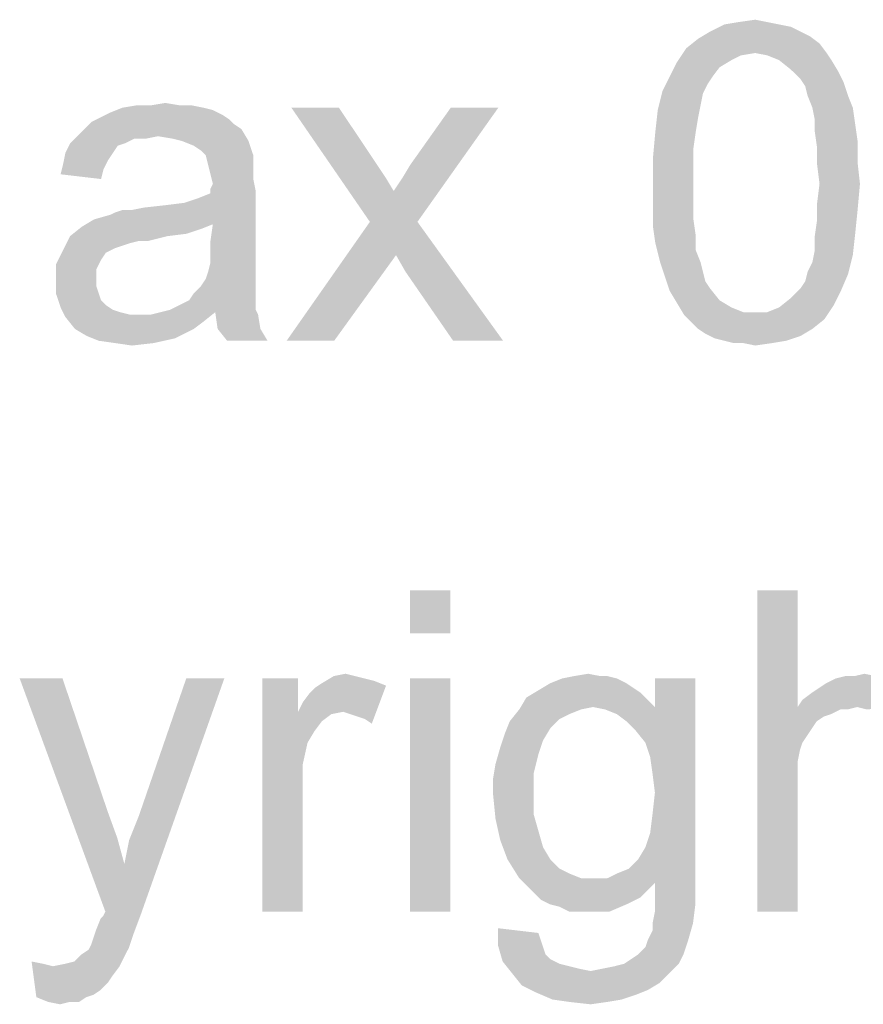
# Model space of a CAD drawing. Units: millimetres. Extents: x 0 to 210, y 0 to 297.
# Drawn here: x 178 to 183, y 7 to 13 of the extents above; entities that cross this region are included whole.
import ezdxf

# ---------------------------------------------------------------- set-up
doc = ezdxf.new("R2010")
doc.units = ezdxf.units.MM
doc.header["$LTSCALE"] = 19.36
doc.layers.get('0').update_dxf_attribs({"linetype": 'CONTINUOUS'})

msp = doc.modelspace()

# ---------------------------------------------------------------- linework, layer by layer
at = {"color": 3, "linetype": 'Continuous'}
for points in [[(182.089, 12.9733), (182.1556, 12.96), (181.7023, 12.9333)], [(182.089, 12.9733), (181.7023, 12.9333), (181.7823, 12.9733)], [(182.0223, 12.9867), (181.7823, 12.9733), (181.8623, 12.9867)], [(181.7823, 12.9733), (182.0223, 12.9867), (182.089, 12.9733)], [(181.8623, 12.9867), (181.9556, 13), (182.0223, 12.9867)], [(182.209, 12.9333), (182.2623, 12.9067), (181.6356, 12.8933)], [(182.209, 12.9333), (181.6356, 12.8933), (181.7023, 12.9333)], [(181.7023, 12.9333), (182.1556, 12.96), (182.209, 12.9333)], [(182.3156, 12.8667), (181.569, 12.84), (181.6356, 12.8933)], [(181.9556, 12.8133), (181.569, 12.84), (182.3156, 12.8667)], [(181.6356, 12.8933), (182.2623, 12.9067), (182.3156, 12.8667)], [(181.9556, 12.8133), (182.3156, 12.8667), (182.3556, 12.8133)], [(181.9556, 12.8133), (181.5156, 12.76), (181.569, 12.84)], [(181.9556, 12.8133), (181.8756, 12.8), (181.5156, 12.76)], [(182.3556, 12.8133), (182.0223, 12.8), (181.9556, 12.8133)], [(182.089, 12.7733), (182.0223, 12.8), (182.3556, 12.8133)], [(182.089, 12.7733), (182.3556, 12.8133), (182.3823, 12.7733)], [(181.7556, 12.7333), (181.4756, 12.68), (181.5156, 12.76)], [(181.8756, 12.8), (181.8223, 12.7733), (181.5156, 12.76)], [(181.5156, 12.76), (181.8223, 12.7733), (181.7556, 12.7333)], [(182.3823, 12.7733), (182.1556, 12.72), (182.089, 12.7733)], [(182.1556, 12.72), (182.3823, 12.7733), (182.4223, 12.7067)], [(181.4756, 12.68), (181.7556, 12.7333), (181.7156, 12.68)], [(182.4223, 12.7067), (182.209, 12.6667), (182.1556, 12.72)], [(182.209, 12.6667), (182.4223, 12.7067), (182.449, 12.6533)], [(181.7156, 12.68), (181.689, 12.64), (181.4356, 12.6)], [(181.7156, 12.68), (181.4356, 12.6), (181.4756, 12.68)], [(182.449, 12.6533), (182.2356, 12.6267), (182.209, 12.6667)], [(182.249, 12.5733), (182.2356, 12.6267), (182.449, 12.6533)], [(182.249, 12.5733), (182.449, 12.6533), (182.4756, 12.5733)], [(181.6623, 12.5867), (181.409, 12.4933), (181.4356, 12.6)], [(181.6623, 12.5867), (181.649, 12.52), (181.409, 12.4933)], [(181.4356, 12.6), (181.689, 12.64), (181.6623, 12.5867)], [(178.569, 12.52), (178.649, 12.5333), (178.729, 12.52)], [(182.4756, 12.5733), (182.2756, 12.5067), (182.249, 12.5733)], [(182.2756, 12.5067), (182.4756, 12.5733), (182.5023, 12.5067)], [(178.969, 12.4667), (178.289, 12.4533), (178.3423, 12.48)], [(178.8623, 12.5067), (178.9156, 12.4933), (178.3423, 12.48)], [(178.8623, 12.5067), (178.3423, 12.48), (178.409, 12.5067)], [(178.3423, 12.48), (178.9156, 12.4933), (178.969, 12.4667)], [(178.729, 12.52), (178.7956, 12.52), (178.409, 12.5067)], [(178.569, 12.52), (178.729, 12.52), (178.409, 12.5067)], [(178.569, 12.52), (178.409, 12.5067), (178.489, 12.52)], [(178.409, 12.5067), (178.7956, 12.52), (178.8623, 12.5067)], [(179.6223, 12.5067), (179.7956, 11.8667), (179.3556, 12.5067)], [(179.6223, 12.5067), (179.8356, 12.1867), (179.7956, 11.8667)], [(179.7956, 11.8667), (179.929, 12.04), (180.5156, 12.5067)], [(179.7956, 11.8667), (180.5156, 12.5067), (180.0623, 11.8667)], [(179.929, 12.04), (179.9823, 12.12), (180.5156, 12.5067)], [(179.9823, 12.12), (180.0223, 12.1867), (180.5156, 12.5067)], [(180.5156, 12.5067), (180.0223, 12.1867), (180.249, 12.5067)], [(181.6356, 12.4533), (181.3956, 12.3733), (181.409, 12.4933)], [(181.409, 12.4933), (181.649, 12.52), (181.6356, 12.4533)], [(182.5023, 12.5067), (182.289, 12.44), (182.2756, 12.5067)], [(182.289, 12.44), (182.5023, 12.5067), (182.5156, 12.4133)], [(179.0356, 12.4133), (178.1956, 12.3867), (178.2356, 12.4267)], [(179.009, 12.44), (178.2356, 12.4267), (178.289, 12.4533)], [(178.2356, 12.4267), (179.009, 12.44), (179.0356, 12.4133)], [(178.289, 12.4533), (178.969, 12.4667), (179.009, 12.44)], [(181.3956, 12.3733), (181.6356, 12.4533), (181.6223, 12.3733)], [(182.5156, 12.4133), (182.289, 12.3733), (182.289, 12.44)], [(179.0756, 12.3867), (178.1556, 12.3467), (178.1956, 12.3867)], [(178.609, 12.3467), (178.1556, 12.3467), (179.0756, 12.3867)], [(178.1956, 12.3867), (179.0356, 12.4133), (179.0756, 12.3867)], [(178.689, 12.3333), (178.609, 12.3467), (179.0756, 12.3867)], [(178.7423, 12.32), (178.689, 12.3333), (179.0756, 12.3867)], [(178.7423, 12.32), (179.0756, 12.3867), (179.1156, 12.32)], [(181.6223, 12.3733), (181.609, 12.28), (181.3823, 12.2267)], [(181.6223, 12.3733), (181.3823, 12.2267), (181.3956, 12.3733)], [(182.289, 12.3733), (182.5156, 12.4133), (182.529, 12.32)], [(182.529, 12.32), (182.3023, 12.28), (182.289, 12.3733)], [(178.609, 12.3467), (178.4756, 12.3333), (178.1156, 12.3067)], [(178.609, 12.3467), (178.1156, 12.3067), (178.1556, 12.3467)], [(178.1156, 12.3067), (178.4756, 12.3333), (178.4223, 12.3067)], [(178.4756, 12.3333), (178.609, 12.3467), (178.5423, 12.3333)], [(179.1156, 12.32), (178.809, 12.2933), (178.7423, 12.32)], [(178.849, 12.2667), (178.809, 12.2933), (179.1156, 12.32)], [(178.8756, 12.24), (178.849, 12.2667), (179.1156, 12.32)], [(178.8756, 12.24), (179.1156, 12.32), (179.1423, 12.24)], [(182.3023, 12.28), (182.529, 12.32), (182.529, 12.2)], [(178.4223, 12.3067), (178.3823, 12.2933), (178.089, 12.2533)], [(178.4223, 12.3067), (178.089, 12.2533), (178.1156, 12.3067)], [(178.089, 12.2533), (178.3823, 12.2933), (178.3556, 12.2533)], [(181.3823, 12.2267), (181.609, 12.28), (181.609, 12.1867)], [(182.529, 12.2), (182.3023, 12.1867), (182.3023, 12.28)], [(178.3556, 12.2533), (178.329, 12.2133), (178.0756, 12.1867)], [(178.3556, 12.2533), (178.0756, 12.1867), (178.089, 12.2533)], [(178.0756, 12.1867), (178.329, 12.2133), (178.3023, 12.16)], [(179.1423, 12.24), (178.889, 12.1867), (178.8756, 12.24)], [(179.1423, 12.24), (179.1423, 12.2), (178.889, 12.1867)], [(178.889, 12.1867), (179.1423, 12.2), (179.1423, 12.16)], [(181.609, 12.1867), (181.3823, 12.08), (181.3823, 12.2267)], [(182.3156, 12.08), (182.3023, 12.1867), (182.529, 12.2)], [(182.3156, 12.08), (182.529, 12.2), (182.5423, 12.08)], [(178.3023, 12.16), (178.0623, 12.1333), (178.0756, 12.1867)], [(178.0623, 12.1333), (178.3023, 12.16), (178.289, 12.1067)], [(179.1423, 12.16), (178.9023, 12.1333), (178.889, 12.1867)], [(178.9023, 12.1333), (179.1423, 12.16), (179.1423, 12.1067)], [(179.8356, 12.1867), (179.889, 12.1067), (179.7956, 11.8667)], [(181.3823, 12.08), (181.609, 12.1867), (181.609, 12.08)], [(179.1423, 12.1067), (178.9156, 12.08), (178.9023, 12.1333)], [(178.9023, 12.0533), (178.9156, 12.08), (179.1423, 12.1067)], [(178.9023, 12.0533), (179.1423, 12.1067), (179.1556, 12.04)], [(179.889, 12.1067), (179.929, 12.04), (179.7956, 11.8667)], [(178.249, 11.88), (178.7556, 11.9733), (179.1556, 12.04)], [(178.9156, 11.8533), (178.249, 11.88), (179.1556, 12.04)], [(178.7556, 11.9733), (178.8356, 12), (179.1556, 12.04)], [(178.8356, 12), (178.9023, 12.0267), (179.1556, 12.04)], [(179.1556, 12.04), (178.9023, 12.0267), (178.9023, 12.0533)], [(178.9023, 11.76), (178.9156, 11.8533), (179.1556, 12.04)], [(178.9023, 11.76), (179.1556, 12.04), (179.1556, 11.7467)], [(181.609, 12.08), (181.609, 11.9733), (181.3823, 11.96)], [(181.609, 12.08), (181.3823, 11.96), (181.3823, 12.08)], [(182.5423, 12.08), (182.3023, 11.9733), (182.3156, 12.08)], [(182.3023, 11.9733), (182.5423, 12.08), (182.529, 11.9333)], [(178.249, 11.88), (178.3423, 11.9067), (178.7556, 11.9733)], [(178.3423, 11.9067), (178.369, 11.92), (178.7556, 11.9733)], [(178.369, 11.92), (178.4623, 11.9333), (178.7556, 11.9733)], [(178.4623, 11.9333), (178.369, 11.92), (178.409, 11.9333)], [(178.4623, 11.9333), (178.649, 11.96), (178.7556, 11.9733)], [(178.4623, 11.9333), (178.529, 11.9467), (178.649, 11.96)], [(181.3823, 11.96), (181.609, 11.9733), (181.609, 11.88)], [(181.609, 11.88), (181.3823, 11.84), (181.3823, 11.96)], [(182.529, 11.9333), (182.3023, 11.88), (182.3023, 11.9733)], [(182.3023, 11.88), (182.529, 11.9333), (182.5156, 11.8)], [(178.9156, 11.8533), (178.1823, 11.84), (178.249, 11.88)], [(181.3823, 11.84), (181.609, 11.88), (181.6223, 11.7867)], [(182.5156, 11.8), (182.289, 11.7867), (182.3023, 11.88)], [(178.849, 11.8267), (178.1156, 11.7867), (178.1823, 11.84)], [(178.849, 11.8267), (178.769, 11.8), (178.1156, 11.7867)], [(178.1823, 11.84), (178.9156, 11.8533), (178.849, 11.8267)], [(180.0623, 11.8667), (179.9423, 11.68), (179.329, 11.2)], [(180.0623, 11.8667), (179.329, 11.2), (179.7956, 11.8667)], [(179.9956, 11.5867), (179.9423, 11.68), (180.0623, 11.8667)], [(180.2623, 11.2), (179.9956, 11.5867), (180.0623, 11.8667)], [(180.2623, 11.2), (180.0623, 11.8667), (180.5423, 11.2)], [(181.6223, 11.7867), (181.3956, 11.7467), (181.3823, 11.84)], [(178.6623, 11.7867), (178.5023, 11.76), (178.0756, 11.7067)], [(178.6623, 11.7867), (178.0756, 11.7067), (178.1156, 11.7867)], [(178.5023, 11.76), (178.449, 11.7467), (178.0756, 11.7067)], [(178.1156, 11.7867), (178.769, 11.8), (178.6623, 11.7867)], [(178.5023, 11.76), (178.6623, 11.7867), (178.5556, 11.76)], [(179.1556, 11.7467), (178.9023, 11.6933), (178.9023, 11.76)], [(181.3956, 11.7467), (181.6223, 11.7867), (181.6223, 11.7067)], [(182.289, 11.7067), (182.289, 11.7867), (182.5156, 11.8)], [(182.289, 11.7067), (182.5156, 11.8), (182.5023, 11.68)], [(178.3156, 11.6933), (178.0356, 11.6267), (178.0756, 11.7067)], [(178.449, 11.7467), (178.409, 11.7333), (178.0756, 11.7067)], [(178.409, 11.7333), (178.369, 11.72), (178.0756, 11.7067)], [(178.0756, 11.7067), (178.369, 11.72), (178.3156, 11.6933)], [(178.9023, 11.6933), (179.1556, 11.7467), (179.1556, 11.6667)], [(181.6223, 11.7067), (181.4223, 11.64), (181.3956, 11.7467)], [(181.4223, 11.64), (181.6223, 11.7067), (181.649, 11.64)], [(182.5023, 11.68), (182.2756, 11.64), (182.289, 11.7067)], [(178.3156, 11.6933), (178.289, 11.6533), (178.0356, 11.6267)], [(178.0356, 11.6267), (178.289, 11.6533), (178.2623, 11.6)], [(179.1556, 11.6667), (178.9023, 11.64), (178.9023, 11.6933)], [(178.9023, 11.64), (179.1556, 11.6667), (179.1556, 11.6)], [(179.329, 11.2), (179.9423, 11.68), (179.5956, 11.2)], [(182.249, 11.5867), (182.2756, 11.64), (182.5023, 11.68)], [(182.249, 11.5867), (182.5023, 11.68), (182.4756, 11.5733)], [(178.2623, 11.6), (178.0356, 11.5333), (178.0356, 11.6267)], [(178.2623, 11.6), (178.2623, 11.5467), (178.0356, 11.5333)], [(178.8756, 11.5467), (178.889, 11.5867), (179.1556, 11.6)], [(178.8756, 11.5467), (179.1556, 11.6), (179.1556, 11.5467)], [(179.1556, 11.6), (178.889, 11.5867), (178.9023, 11.64)], [(181.649, 11.64), (181.449, 11.56), (181.4223, 11.64)], [(181.649, 11.64), (181.6623, 11.5867), (181.449, 11.56)], [(178.0356, 11.5333), (178.2623, 11.5467), (178.2623, 11.5067)], [(179.1556, 11.5467), (178.849, 11.5067), (178.8756, 11.5467)], [(178.849, 11.5067), (179.1556, 11.5467), (179.1556, 11.4933)], [(181.449, 11.56), (181.6623, 11.5867), (181.6756, 11.5333)], [(181.6756, 11.5333), (181.4756, 11.48), (181.449, 11.56)], [(182.209, 11.4933), (182.2356, 11.5333), (182.4756, 11.5733)], [(182.209, 11.4933), (182.4756, 11.5733), (182.4356, 11.48)], [(182.4756, 11.5733), (182.2356, 11.5333), (182.249, 11.5867)], [(178.2623, 11.5067), (178.0356, 11.4667), (178.0356, 11.5333)], [(178.0356, 11.4667), (178.2623, 11.5067), (178.2756, 11.4667)], [(179.1556, 11.4933), (178.809, 11.4667), (178.849, 11.5067)], [(178.809, 11.4667), (179.1556, 11.4933), (179.1556, 11.44)], [(181.6756, 11.5333), (181.7023, 11.4933), (181.4756, 11.48)], [(181.4756, 11.48), (181.7023, 11.4933), (181.7556, 11.4267)], [(182.4356, 11.48), (182.1556, 11.44), (182.209, 11.4933)], [(178.2756, 11.4667), (178.0623, 11.3867), (178.0356, 11.4667)], [(178.2756, 11.4667), (178.289, 11.4267), (178.0623, 11.3867)], [(178.289, 11.4267), (178.3156, 11.4), (178.0623, 11.3867)], [(179.1556, 11.4133), (178.729, 11.4), (178.7823, 11.4267)], [(179.1556, 11.44), (178.7823, 11.4267), (178.809, 11.4667)], [(178.7823, 11.4267), (179.1556, 11.44), (179.1556, 11.4133)], [(181.7556, 11.4267), (181.5156, 11.4133), (181.4756, 11.48)], [(181.5156, 11.4133), (181.7556, 11.4267), (181.8223, 11.3867)], [(182.3956, 11.4), (182.089, 11.3867), (182.1556, 11.44)], [(182.1556, 11.44), (182.4356, 11.48), (182.3956, 11.4)], [(178.0623, 11.3867), (178.3156, 11.4), (178.3556, 11.3733)], [(178.3556, 11.3733), (178.089, 11.3333), (178.0623, 11.3867)], [(178.3556, 11.3733), (178.3956, 11.36), (178.089, 11.3333)], [(179.1556, 11.3733), (178.6223, 11.36), (178.6756, 11.3733)], [(178.929, 11.36), (178.6223, 11.36), (179.1556, 11.3733)], [(178.6756, 11.3733), (178.729, 11.4), (179.1556, 11.4133)], [(178.6756, 11.3733), (179.1556, 11.4133), (179.1556, 11.3733)], [(178.929, 11.36), (179.1556, 11.3733), (179.169, 11.3467)], [(181.8223, 11.3867), (181.5556, 11.3467), (181.5156, 11.4133)], [(181.8223, 11.3867), (181.889, 11.36), (181.5556, 11.3467)], [(182.0223, 11.36), (182.089, 11.3867), (182.3956, 11.4)], [(182.0223, 11.36), (182.3956, 11.4), (182.3423, 11.32)], [(178.3956, 11.36), (178.449, 11.3467), (178.089, 11.3333)], [(178.5156, 11.3467), (178.569, 11.3467), (178.089, 11.3333)], [(178.449, 11.3467), (178.5156, 11.3467), (178.089, 11.3333)], [(178.8623, 11.3067), (178.089, 11.3333), (178.569, 11.3467)], [(178.8623, 11.3067), (178.1423, 11.2667), (178.089, 11.3333)], [(178.929, 11.36), (178.569, 11.3467), (178.6223, 11.36)], [(178.569, 11.3467), (178.929, 11.36), (178.8623, 11.3067)], [(179.169, 11.3467), (178.9423, 11.2667), (178.929, 11.36)], [(178.9423, 11.2667), (179.169, 11.3467), (179.1823, 11.2667)], [(181.9556, 11.36), (182.0223, 11.36), (181.5556, 11.3467)], [(181.889, 11.36), (181.9556, 11.36), (181.5556, 11.3467)], [(182.3423, 11.32), (181.5556, 11.3467), (182.0223, 11.36)], [(182.3423, 11.32), (181.5956, 11.3067), (181.5556, 11.3467)], [(181.6356, 11.2667), (181.5956, 11.3067), (182.3423, 11.32)], [(181.6356, 11.2667), (182.3423, 11.32), (182.2756, 11.2667)], [(178.1423, 11.2667), (178.8623, 11.3067), (178.809, 11.2667)], [(178.809, 11.2667), (178.209, 11.2267), (178.1423, 11.2667)], [(178.809, 11.2667), (178.7556, 11.24), (178.209, 11.2267)], [(179.1823, 11.2667), (178.9956, 11.2), (178.9423, 11.2667)], [(178.9956, 11.2), (179.1823, 11.2667), (179.2223, 11.2)], [(182.2756, 11.2667), (181.6756, 11.24), (181.6356, 11.2667)], [(181.6756, 11.24), (182.2756, 11.2667), (182.209, 11.2267)], [(178.209, 11.2267), (178.7556, 11.24), (178.7023, 11.2133)], [(178.7023, 11.2133), (178.2756, 11.2), (178.209, 11.2267)], [(178.369, 11.1867), (178.2756, 11.2), (178.7023, 11.2133)], [(178.369, 11.1867), (178.7023, 11.2133), (178.5823, 11.1867)], [(182.209, 11.2267), (181.729, 11.2133), (181.6756, 11.24)], [(181.7823, 11.2), (181.729, 11.2133), (182.209, 11.2267)], [(181.7823, 11.2), (182.209, 11.2267), (182.129, 11.2)], [(178.5823, 11.1867), (178.4623, 11.1733), (178.369, 11.1867)], [(182.129, 11.2), (181.8356, 11.1867), (181.7823, 11.2)], [(181.889, 11.1867), (181.8356, 11.1867), (182.129, 11.2)], [(181.889, 11.1867), (182.129, 11.2), (182.049, 11.1867)], [(182.049, 11.1867), (181.9556, 11.1733), (181.889, 11.1867)], [(180.2464, 9.8), (180.0197, 9.56), (180.0197, 9.8)], [(180.0197, 9.56), (180.2464, 9.8), (180.2464, 9.56)], [(182.193, 9.8), (182.193, 9.1467), (181.9664, 8)], [(182.193, 9.8), (181.9664, 8), (181.9664, 9.8)], [(179.593, 9.32), (179.6597, 9.3333), (179.713, 9.32)], [(180.9397, 9.32), (181.0197, 9.3333), (181.0864, 9.32)], [(182.513, 9.32), (182.5664, 9.3333), (182.633, 9.32)], [(178.073, 9.3067), (178.313, 8), (177.833, 9.3067)], [(178.073, 9.3067), (178.3264, 8.56), (178.313, 8)], [(178.313, 8), (178.4197, 8.2667), (178.9797, 9.3067)], [(178.313, 8), (178.9797, 9.3067), (178.513, 7.9867)], [(178.4197, 8.2667), (178.4464, 8.4), (178.9797, 9.3067)], [(178.4464, 8.4), (178.4997, 8.5333), (178.9797, 9.3067)], [(178.9797, 9.3067), (178.4997, 8.5333), (178.7664, 9.3067)], [(179.393, 9.3067), (179.393, 9.12), (179.193, 8)], [(179.393, 9.3067), (179.193, 8), (179.193, 9.3067)], [(179.8864, 9.2667), (179.4864, 9.2533), (179.5264, 9.28)], [(179.713, 9.32), (179.7664, 9.3067), (179.5264, 9.28)], [(179.713, 9.32), (179.5264, 9.28), (179.593, 9.32)], [(179.7664, 9.3067), (179.8197, 9.2933), (179.5264, 9.28)], [(179.5264, 9.28), (179.8197, 9.2933), (179.8864, 9.2667)], [(180.2464, 9.3067), (180.0197, 8), (180.0197, 9.3067)], [(180.0197, 8), (180.2464, 9.3067), (180.2464, 8)], [(181.233, 9.28), (181.273, 9.2533), (180.7397, 9.24)], [(181.233, 9.28), (180.7397, 9.24), (180.8064, 9.28)], [(181.1797, 9.3067), (180.8064, 9.28), (180.873, 9.3067)], [(180.8064, 9.28), (181.1797, 9.3067), (181.233, 9.28)], [(181.0864, 9.32), (181.1264, 9.32), (180.873, 9.3067)], [(181.0864, 9.32), (180.873, 9.3067), (180.9397, 9.32)], [(180.873, 9.3067), (181.1264, 9.32), (181.1797, 9.3067)], [(181.2864, 9.0133), (181.393, 9.1467), (181.6197, 9.3067)], [(181.3397, 8.9467), (181.2864, 9.0133), (181.6197, 9.3067)], [(181.3664, 8.8667), (181.3397, 8.9467), (181.6197, 9.3067)], [(181.3797, 8.7733), (181.3664, 8.8667), (181.6197, 9.3067)], [(181.3664, 8.44), (181.3797, 8.5467), (181.6197, 9.3067)], [(181.3664, 8.44), (181.6197, 9.3067), (181.6197, 8.1733)], [(181.393, 8.6667), (181.3797, 8.7733), (181.6197, 9.3067)], [(181.3797, 8.5467), (181.393, 8.6667), (181.6197, 9.3067)], [(181.6197, 9.3067), (181.393, 9.1467), (181.393, 9.3067)], [(182.8197, 9.2667), (182.313, 9.2533), (182.353, 9.28)], [(182.6997, 9.3067), (182.7664, 9.2933), (182.353, 9.28)], [(182.6997, 9.3067), (182.353, 9.28), (182.4064, 9.3067)], [(182.353, 9.28), (182.7664, 9.2933), (182.8197, 9.2667)], [(182.513, 9.32), (182.633, 9.32), (182.4064, 9.3067)], [(182.513, 9.32), (182.4064, 9.3067), (182.4597, 9.32)], [(182.4064, 9.3067), (182.633, 9.32), (182.6997, 9.3067)], [(179.393, 9.12), (179.4197, 9.1733), (179.8864, 9.2667)], [(179.6464, 9.12), (179.393, 9.12), (179.8864, 9.2667)], [(179.4197, 9.1733), (179.4597, 9.2267), (179.8864, 9.2667)], [(179.4597, 9.2267), (179.4864, 9.2533), (179.8864, 9.2667)], [(179.6864, 9.1067), (179.6464, 9.12), (179.8864, 9.2667)], [(179.7264, 9.0933), (179.6864, 9.1067), (179.8864, 9.2667)], [(179.7664, 9.08), (179.7264, 9.0933), (179.8864, 9.2667)], [(179.7664, 9.08), (179.8864, 9.2667), (179.8064, 9.0533)], [(181.313, 9.2267), (180.673, 9.2), (180.7397, 9.24)], [(180.673, 9.2), (181.313, 9.2267), (181.353, 9.1867)], [(180.7397, 9.24), (181.273, 9.2533), (181.313, 9.2267)], [(182.913, 9.2), (182.2197, 9.1867), (182.273, 9.2267)], [(182.873, 9.24), (182.273, 9.2267), (182.313, 9.2533)], [(182.273, 9.2267), (182.873, 9.24), (182.913, 9.2)], [(182.313, 9.2533), (182.8197, 9.2667), (182.873, 9.24)], [(181.353, 9.1867), (180.633, 9.1333), (180.673, 9.2)], [(181.353, 9.1867), (181.0464, 9.1467), (180.633, 9.1333)], [(181.0464, 9.1467), (181.353, 9.1867), (181.393, 9.1467)], [(182.9397, 9.16), (182.193, 9.1467), (182.2197, 9.1867)], [(182.2197, 9.1867), (182.913, 9.2), (182.9397, 9.16)], [(179.393, 9.12), (179.4464, 8.9467), (179.193, 8)], [(179.393, 9.12), (179.6464, 9.12), (179.5797, 9.1067)], [(179.393, 9.12), (179.5797, 9.1067), (179.5264, 9.0667)], [(179.393, 9.12), (179.5264, 9.0667), (179.4864, 9.0133)], [(179.393, 9.12), (179.4864, 9.0133), (179.4464, 8.9467)], [(180.9797, 9.1333), (180.913, 9.1067), (180.5797, 9.0667)], [(180.9797, 9.1333), (180.5797, 9.0667), (180.633, 9.1333)], [(180.633, 9.1333), (181.0464, 9.1467), (180.9797, 9.1333)], [(181.393, 9.1467), (181.113, 9.1333), (181.0464, 9.1467)], [(181.1797, 9.1067), (181.113, 9.1333), (181.393, 9.1467)], [(181.233, 9.0667), (181.1797, 9.1067), (181.393, 9.1467)], [(181.2864, 9.0133), (181.233, 9.0667), (181.393, 9.1467)], [(182.193, 9.1467), (182.2064, 8.9067), (181.9664, 8)], [(182.5264, 9.1467), (182.193, 9.1467), (182.9397, 9.16)], [(182.193, 9.1467), (182.5264, 9.1467), (182.433, 9.1333)], [(182.193, 9.1467), (182.433, 9.1333), (182.3397, 9.0933)], [(182.193, 9.1467), (182.3397, 9.0933), (182.2997, 9.0667)], [(182.193, 9.1467), (182.2997, 9.0667), (182.2197, 8.9467)], [(182.193, 9.1467), (182.2197, 8.9467), (182.2064, 8.9067)], [(182.433, 9.1333), (182.3797, 9.1067), (182.3397, 9.0933)], [(182.433, 9.1333), (182.5264, 9.1467), (182.473, 9.1333)], [(182.5797, 9.1333), (182.5264, 9.1467), (182.9397, 9.16)], [(180.8064, 9.0267), (180.553, 9), (180.5797, 9.0667)], [(180.913, 9.1067), (180.8597, 9.08), (180.5797, 9.0667)], [(180.5797, 9.0667), (180.8597, 9.08), (180.8064, 9.0267)], [(182.2997, 9.0667), (182.2464, 8.9867), (182.2197, 8.9467)], [(182.2997, 9.0667), (182.273, 9.0267), (182.2464, 8.9867)], [(180.7664, 8.96), (180.5264, 8.92), (180.553, 9)], [(180.553, 9), (180.8064, 9.0267), (180.7664, 8.96)], [(179.4464, 8.9467), (179.4197, 8.8267), (179.193, 8)], [(180.5264, 8.92), (180.7664, 8.96), (180.7397, 8.88)], [(180.7397, 8.88), (180.4997, 8.8267), (180.5264, 8.92)], [(182.2064, 8.9067), (182.193, 8.84), (181.9664, 8)], [(180.4997, 8.8267), (180.7397, 8.88), (180.713, 8.7733)], [(182.193, 8.84), (182.193, 8.7867), (181.9664, 8)], [(179.4197, 8.8267), (179.4197, 8.68), (179.193, 8)], [(180.713, 8.7733), (180.4864, 8.7467), (180.4997, 8.8267)], [(182.193, 8.7867), (182.193, 8.7067), (181.9664, 8)], [(180.4864, 8.7467), (180.713, 8.7733), (180.713, 8.6667)], [(180.713, 8.6667), (180.4864, 8.6533), (180.4864, 8.7467)], [(179.193, 8), (179.4197, 8.68), (179.4197, 8)], [(180.4864, 8.6533), (180.713, 8.6667), (180.713, 8.5467)], [(181.9664, 8), (182.193, 8.7067), (182.193, 8)], [(180.713, 8.5467), (180.4997, 8.52), (180.4864, 8.6533)], [(178.3264, 8.56), (178.3797, 8.4133), (178.313, 8)], [(180.4997, 8.52), (180.713, 8.5467), (180.7397, 8.4533)], [(180.7397, 8.4533), (180.5264, 8.4), (180.4997, 8.52)], [(180.5264, 8.4), (180.7397, 8.4533), (180.7664, 8.36)], [(178.3797, 8.4133), (178.4197, 8.2667), (178.313, 8)], [(180.7664, 8.36), (180.5664, 8.2933), (180.5264, 8.4)], [(181.6197, 8.1733), (181.3397, 8.36), (181.3664, 8.44)], [(180.5664, 8.2933), (180.7664, 8.36), (180.8064, 8.2933)], [(181.6197, 8.1733), (181.2997, 8.2933), (181.3397, 8.36)], [(180.8064, 8.2933), (180.633, 8.1867), (180.5664, 8.2933)], [(180.8064, 8.2933), (180.8597, 8.24), (180.633, 8.1867)], [(181.6197, 8.1733), (181.2464, 8.24), (181.2997, 8.2933)], [(180.8597, 8.24), (180.913, 8.2133), (180.633, 8.1867)], [(181.1264, 8.1867), (181.1797, 8.2133), (181.2464, 8.24)], [(181.6197, 8.1733), (181.1264, 8.1867), (181.2464, 8.24)], [(180.633, 8.1867), (180.913, 8.2133), (180.9797, 8.1867)], [(180.9797, 8.1867), (180.673, 8.1467), (180.633, 8.1867)], [(181.1264, 8.1867), (181.6197, 8.1733), (180.673, 8.1467)], [(181.0464, 8.1867), (181.1264, 8.1867), (180.673, 8.1467)], [(180.9797, 8.1867), (181.0464, 8.1867), (180.673, 8.1467)], [(181.6197, 8.1733), (181.393, 8.16), (180.673, 8.1467)], [(181.393, 8.0533), (181.393, 8.16), (181.6197, 8.1733)], [(181.393, 8.0533), (181.6197, 8.1733), (181.6197, 8.04)], [(180.713, 8.1067), (180.673, 8.1467), (181.393, 8.16)], [(180.713, 8.1067), (181.393, 8.16), (181.313, 8.08)], [(181.313, 8.08), (180.753, 8.0667), (180.713, 8.1067)], [(180.8064, 8.04), (180.753, 8.0667), (181.313, 8.08)], [(180.8064, 8.04), (181.313, 8.08), (181.233, 8.04)], [(181.233, 8.04), (180.8597, 8.0267), (180.8064, 8.04)], [(180.913, 8), (180.8597, 8.0267), (181.233, 8.04)], [(180.9797, 8), (180.913, 8), (181.233, 8.04)], [(181.033, 8), (180.9797, 8), (181.233, 8.04)], [(181.033, 8), (181.233, 8.04), (181.1397, 8)], [(181.3797, 7.9333), (181.393, 8), (181.6197, 8.04)], [(181.3797, 7.9333), (181.6197, 8.04), (181.6064, 7.9333)], [(181.6197, 8.04), (181.393, 8), (181.393, 8.0533)], [(178.2597, 7.8933), (178.2864, 7.96), (178.513, 7.9867)], [(178.2597, 7.8933), (178.513, 7.9867), (178.473, 7.88)], [(178.2864, 7.96), (178.2997, 7.9733), (178.513, 7.9867)], [(178.513, 7.9867), (178.2997, 7.9733), (178.313, 8)], [(180.7397, 7.88), (180.513, 7.8133), (180.513, 7.9067)], [(181.353, 7.84), (181.3797, 7.8933), (181.6064, 7.9333)], [(181.353, 7.84), (181.6064, 7.9333), (181.5797, 7.84)], [(181.6064, 7.9333), (181.3797, 7.8933), (181.3797, 7.9333)], [(178.233, 7.8133), (178.2464, 7.8533), (178.473, 7.88)], [(178.233, 7.8133), (178.473, 7.88), (178.4464, 7.8)], [(178.473, 7.88), (178.2464, 7.8533), (178.2597, 7.8933)], [(180.7397, 7.88), (180.753, 7.84), (180.513, 7.8133)], [(180.513, 7.8133), (180.753, 7.84), (180.7664, 7.8)], [(181.2997, 7.76), (181.3397, 7.8), (181.5797, 7.84)], [(181.2997, 7.76), (181.5797, 7.84), (181.553, 7.76)], [(181.5797, 7.84), (181.3397, 7.8), (181.353, 7.84)], [(178.1797, 7.76), (178.2197, 7.7867), (178.4464, 7.8)], [(178.1797, 7.76), (178.4464, 7.8), (178.4197, 7.7467)], [(178.4464, 7.8), (178.2197, 7.7867), (178.233, 7.8133)], [(180.7664, 7.8), (180.5397, 7.72), (180.513, 7.8133)], [(180.7664, 7.8), (180.7797, 7.76), (180.5397, 7.72)], [(178.0197, 7.6933), (178.0864, 7.7067), (178.4197, 7.7467)], [(178.0197, 7.6933), (178.4197, 7.7467), (178.393, 7.6933)], [(178.0864, 7.7067), (178.1397, 7.72), (178.4197, 7.7467)], [(178.4197, 7.7467), (178.1397, 7.72), (178.1797, 7.76)], [(180.7797, 7.76), (180.8064, 7.7333), (180.5397, 7.72)], [(180.5397, 7.72), (180.8064, 7.7333), (180.8597, 7.7067)], [(181.2197, 7.7067), (181.2597, 7.7333), (181.553, 7.76)], [(181.2197, 7.7067), (181.553, 7.76), (181.5264, 7.7067)], [(181.553, 7.76), (181.2597, 7.7333), (181.2997, 7.76)], [(177.9664, 7.7067), (177.9264, 7.52), (177.8997, 7.72)], [(177.9664, 7.7067), (178.0197, 7.6933), (177.9264, 7.52)], [(178.393, 7.6933), (178.353, 7.64), (177.9264, 7.52)], [(178.0197, 7.6933), (178.393, 7.6933), (177.9264, 7.52)], [(180.8597, 7.7067), (180.593, 7.6533), (180.5397, 7.72)], [(180.8597, 7.7067), (180.913, 7.6933), (180.593, 7.6533)], [(180.913, 7.6933), (180.9664, 7.68), (180.593, 7.6533)], [(180.9664, 7.68), (181.033, 7.6667), (180.593, 7.6533)], [(181.033, 7.6667), (181.0997, 7.68), (181.5264, 7.7067)], [(181.033, 7.6667), (181.5264, 7.7067), (181.473, 7.6533)], [(181.0997, 7.68), (181.1664, 7.6933), (181.5264, 7.7067)], [(181.5264, 7.7067), (181.1664, 7.6933), (181.2197, 7.7067)], [(178.353, 7.64), (178.3264, 7.6), (177.9264, 7.52)], [(181.473, 7.6533), (180.593, 7.6533), (181.033, 7.6667)], [(181.473, 7.6533), (180.6464, 7.5867), (180.593, 7.6533)], [(181.473, 7.6533), (181.4197, 7.6), (180.6464, 7.5867)], [(178.3264, 7.6), (178.2864, 7.56), (177.9264, 7.52)], [(180.6464, 7.5867), (181.4197, 7.6), (181.353, 7.56)], [(181.353, 7.56), (180.7264, 7.5467), (180.6464, 7.5867)], [(178.2864, 7.56), (178.2464, 7.5333), (177.9264, 7.52)], [(177.9264, 7.52), (178.2464, 7.5333), (178.2064, 7.52)], [(178.2064, 7.52), (177.993, 7.4933), (177.9264, 7.52)], [(178.113, 7.4933), (177.993, 7.4933), (178.2064, 7.52)], [(178.113, 7.4933), (178.2064, 7.52), (178.1664, 7.4933)], [(180.7264, 7.5467), (181.353, 7.56), (181.2864, 7.5333)], [(181.2864, 7.5333), (180.8197, 7.5067), (180.7264, 7.5467)], [(180.8197, 7.5067), (181.2864, 7.5333), (181.2064, 7.5067)], [(178.113, 7.4933), (178.0597, 7.48), (177.993, 7.4933)], [(181.2064, 7.5067), (180.913, 7.4933), (180.8197, 7.5067)], [(180.913, 7.4933), (181.2064, 7.5067), (181.1264, 7.4933)], [(181.1264, 7.4933), (181.033, 7.48), (180.913, 7.4933)]]:
    msp.add_solid(points, dxfattribs=at)

doc.saveas('drawing.dxf')
